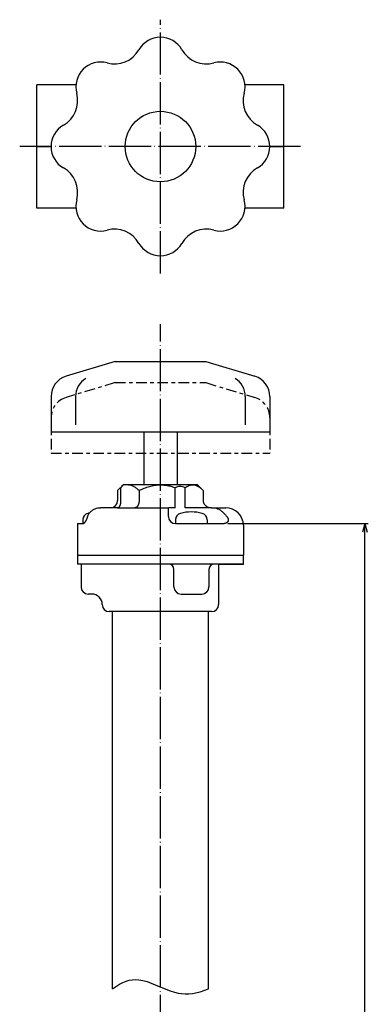
# Model space of a CAD drawing. Units: inches. Extents: x -99 to 260, y -39 to 441.
# Drawn here: x -40 to 59, y 162 to 441 of the extents above; entities that cross this region are included whole.
import ezdxf

# ---------------------------------------------------------------- set-up
doc = ezdxf.new("R2010")
doc.units = ezdxf.units.IN
doc.linetypes.add('CENTER', pattern=[6, 3, -1, 1, -1])
doc.linetypes.add('DOT_CENTER', pattern=[14, 12, -1, 0, -1])
for name, color, linetype in [('1', 7, 'Continuous'), ('100', 7, 'Continuous'), ('2', 7, 'Continuous'), ('3', 7, 'Continuous'), ('5', 7, 'Continuous')]:
    doc.layers.add(name, color=color, linetype=linetype)
doc.styles.add('CONVERTER_11', font='txt.shx', dxfattribs={"width": 0.9})
doc.dimstyles.new('ME10_DIM_10', dxfattribs={"dimtxt": 5, "dimasz": 2.4, "dimexe": 1, "dimexo": 1, "dimgap": 1, "dimtad": 1, "dimdec": 3, "dimdsep": 46, "dimtxsty": 'CONVERTER_11', "dimblk1": 'OPEN30', "dimblk2": 'OPEN30', "dimsah": 1, "dimcen": 0.09, "dimclrd": 2, "dimclre": 2, "dimclrt": 2, "dimadec": 0, "dimazin": 0, "dimtfac": 1, "dimtdec": 4, "dimtix": 1, "dimtmove": 0, "dimatfit": 3, "dimfxl": 1, "dimtolj": 1, "dimtzin": 0, "dimarcsym": 0})

# ---------------------------------------------------------------- blocks, each defined once
blk = doc.blocks.new('*D1')
at = {"layer": '1', "color": 2, "linetype": 'Continuous'}
for p, q in [((19.1, 298), (58.9, 298)), ((57.9, 0), (57.9, 298)), ((42.82, 0), (58.9, 0))]:
    blk.add_line(p, q, dxfattribs=at)
at = {"layer": '1', "color": 2}
for p, q in [((57.9, 298), (57.26, 295.6)), ((57.9, 298), (58.55, 295.6)), ((57.9, 0), (57.26, 2.4)), ((57.9, 0), (58.55, 2.4))]:
    blk.add_line(p, q, dxfattribs=at)
at = {"layer": '1', "color": 2, "insert": (56.9, 147.53), "char_height": 5, "attachment_point": 7, "rotation": 90, "line_spacing_factor": 0.454545, "style": 'CONVERTER_11'}
blk.add_mtext('L', dxfattribs=at)
blk = doc.blocks.new('_OPEN30')
at = {"color": 0, "linetype": 'ByBlock', "lineweight": -2}
for p, q in [((-1, 0.267949), (0, 0)), ((0, 0), (-1, -0.267949)), ((0, 0), (-1, 0))]:
    blk.add_line(p, q, dxfattribs=at)

msp = doc.modelspace()

# ---------------------------------------------------------------- linework, layer by layer
at = {"color": 3, "linetype": 'Continuous'}
for p, q in [((-11.2002, 304.5), (-11.2002, 308.186)), ((-10.5, 309), (-11, 308.5)), ((4.2138, 302.5), (4.2138, 308.186)), ((6.9864, 302.5), (6.9864, 308.186)), ((9.0933, 309), (10.5, 309)), ((10.5, 309), (12.1244, 307.3756)), ((-6.0622, 307.3756), (-6.0622, 304.5)), ((12.1244, 307.3756), (12.1244, 304.5)), ((-12.2339, 302.5), (-17.0275, 302.5)), ((-12.2339, 302.5), (-7.2169, 302.5)), ((-7.2169, 302.5), (2.25, 302.5)), ((4.2138, 302.5), (2.25, 302.5)), ((2.25, 301.4103), (2.25, 302.5)), ((12, 302.5), (6.9864, 302.5)), ((14.4338, 302.5), (12, 302.5)), ((14.4279, 302.5), (18.5, 302.5)), ((2.25, 300), (2.25, 301.4103)), ((-23.5, 298), (-23.5, 286.5)), ((-23.4749, 298), (-21.995, 298)), ((4.25, 298), (11, 298)), ((11, 298), (16.4933, 298)), ((16.4933, 298), (18.1017, 298)), ((23.5, 297.5), (23.5, 289)), ((-23.5, 289), (23.5, 289)), ((23.5, 286.5), (23.5, 289)), ((-22.5, 286.5), (-22.5, 280)), ((16.5, 286.5), (16.5, 275)), ((16.5, 286.5), (23.5, 286.5)), ((13.75, 285), (13.75, 279.9983)), ((-20.0429, 278), (-20.5, 278)), ((-19.5, 278), (-20.0429, 278)), ((14.5, 273), (-14.5, 273))]:
    msp.add_line(p, q, dxfattribs=at)
for centre, radius, start, end in [((18.5, 297.5), 5, 0, 90), ((4.25, 300), 2, 180, 270), ((-20.5, 280), 2, 180, 270), ((-19.5, 275), 3, 0, 90), ((-14.5, 275), 2, 180, 270), ((14.5, 275), 2, 270, 0)]:
    msp.add_arc(centre, radius, start, end, dxfattribs=at)
for points, knots in [([(-11, 308.5), (-11.0086, 308.4863), (-11.0259, 308.4588), (-11.0678, 308.3926), (-11.1257, 308.3016), (-11.1753, 308.2245), (-11.2002, 308.186)], [0, 0, 0, 0, 0.048686933, 0.097373866, 0.234875051, 0.372376237, 0.372376237, 0.372376237, 0.372376237]), ([(-9.0933, 309), (-8.8187, 308.9741), (-8.2696, 308.9223), (-7.4815, 308.5444), (-6.7429, 308.026), (-6.2891, 307.5924), (-6.0622, 307.3756)], [0, 0, 0, 0, 0.82122447, 1.64245521, 2.5825555, 3.52265582, 3.52265582, 3.52265582, 3.52265582]), ([(-6.0622, 307.3756), (-5.5853, 307.6025), (-4.6314, 308.0561), (-3.1321, 308.5711), (-1.5836, 308.9304), (-0.5279, 308.9768), (0, 309)], [0, 0, 0, 0, 1.58313203, 3.16626403, 4.74835801, 6.33045172, 6.33045172, 6.33045172, 6.33045172]), ([(0, 309), (0.3607, 308.9893), (1.0822, 308.9678), (2.1505, 308.7966), (3.1987, 308.5421), (3.8755, 308.3047), (4.2138, 308.186)], [0, 0, 0, 0, 1.08165845, 2.16331692, 3.2384459, 4.31357488, 4.31357488, 4.31357488, 4.31357488]), ([(6.9864, 308.186), (6.7459, 308.2709), (6.2651, 308.4407), (5.5332, 308.525), (4.8274, 308.4577), (4.4184, 308.2766), (4.2138, 308.186)], [0, 0, 0, 0, 0.76285532, 1.52571062, 2.19287375, 2.86004113, 2.86004113, 2.86004113, 2.86004113]), ([(6.9864, 308.186), (7.1492, 308.3008), (7.4749, 308.5303), (7.998, 308.7888), (8.5411, 308.9659), (8.9092, 308.9886), (9.0933, 309)], [0, 0, 0, 0, 0.5968381, 1.19367617, 1.74490812, 2.29613966, 2.29613966, 2.29613966, 2.29613966]), ([(9.0933, 309), (9.3674, 308.9742), (9.9157, 308.9226), (10.7036, 308.5453), (11.4427, 308.0269), (11.8971, 307.5927), (12.1244, 307.3756)], [0, 0, 0, 0, 0.8199709, 1.63994803, 2.58130669, 3.5226654, 3.5226654, 3.5226654, 3.5226654]), ([(-19.7433, 301.4103), (-19.5479, 301.5725), (-19.1571, 301.8969), (-18.4805, 302.2363), (-17.7646, 302.4589), (-17.2732, 302.4863), (-17.0275, 302.5)], [0, 0, 0, 0, 0.75960541, 1.51921181, 2.25491054, 2.99061167, 2.99061167, 2.99061167, 2.99061167]), ([(-12.2339, 302.5), (-12.1534, 302.507), (-11.9925, 302.5209), (-11.8266, 302.6101), (-11.7275, 302.6881), (-11.6768, 302.7353), (-11.6298, 302.786), (-11.5879, 302.8379), (-11.5507, 302.8899), (-11.5175, 302.9416), (-11.4869, 302.9948), (-11.457, 303.0522), (-11.4281, 303.114), (-11.4005, 303.1802), (-11.3754, 303.2473), (-11.3504, 303.3223), (-11.3259, 303.4052), (-11.3028, 303.496), (-11.2826, 303.5876), (-11.2687, 303.6615), (-11.2592, 303.7172), (-11.2532, 303.7546), (-11.2476, 303.7921), (-11.2415, 303.8364), (-11.2349, 303.8877), (-11.2283, 303.946), (-11.2225, 304.0043), (-11.2168, 304.0691), (-11.2116, 304.1404), (-11.2071, 304.2181), (-11.2037, 304.2959), (-11.2016, 304.3688), (-11.2004, 304.4369), (-11.2002, 304.479), (-11.2002, 304.5)], [0, 0, 0, 0, 0.24024406, 0.48049292, 0.54965184, 0.61878063, 0.68796823, 0.75716211, 0.81854286, 0.87991704, 0.941251, 1.00258849, 1.07421872, 1.1458501, 1.2175078, 1.28916711, 1.3829355, 1.47670869, 1.57047357, 1.66423452, 1.70211729, 1.73999894, 1.77787348, 1.81574849, 1.87438269, 1.9330172, 1.99165943, 2.05030184, 2.12815057, 2.20599999, 2.28384426, 2.3616876, 2.42483535, 2.48798309, 2.48798309, 2.48798309, 2.48798309]), ([(-6.0622, 304.5), (-6.0692, 304.3307), (-6.0834, 303.9921), (-6.1721, 303.6235), (-6.2543, 303.3929), (-6.2974, 303.2879), (-6.3457, 303.1852), (-6.3973, 303.0893), (-6.4516, 303.0003), (-6.5085, 302.9184), (-6.5707, 302.8402), (-6.6895, 302.7127), (-6.8906, 302.5487), (-7.1081, 302.5162), (-7.2169, 302.5)], [0, 0, 0, 0, 0.50754376, 1.01508749, 1.12854158, 1.24198164, 1.35540164, 1.46884074, 1.56852975, 1.66815765, 1.76782728, 1.86769601, 2.19227378, 2.5168358, 2.5168358, 2.5168358, 2.5168358]), ([(12.1244, 304.5), (12.1401, 304.323), (12.1717, 303.969), (12.3569, 303.6047), (12.5134, 303.3863), (12.6021, 303.2795), (12.6978, 303.1789), (12.8011, 303.0835), (12.9117, 302.994), (13.0291, 302.9107), (13.1516, 302.8348), (13.4113, 302.6955), (13.836, 302.5384), (14.2345, 302.5128), (14.4338, 302.5)], [0, 0, 0, 0, 0.52913688, 1.05827445, 1.19705396, 1.33575285, 1.47449601, 1.6132628, 1.75718757, 1.90110185, 2.04499981, 2.18893186, 2.78559344, 3.38225514, 3.38225514, 3.38225514, 3.38225514]), ([(14.7775, 302.5), (15.0232, 302.4863), (15.5146, 302.4588), (16.2305, 302.2363), (16.9071, 301.897), (17.2979, 301.5725), (17.4933, 301.4103)], [0, 0, 0, 0, 0.73569605, 1.47139217, 2.23100229, 2.99061251, 2.99061251, 2.99061251, 2.99061251]), ([(-21.995, 298), (-21.9332, 298.0095), (-21.8097, 298.0284), (-21.6825, 298.1122), (-21.5934, 298.1809), (-21.5358, 298.2311), (-21.4807, 298.2838), (-21.4312, 298.3351), (-21.3867, 298.3842), (-21.3466, 298.4305), (-21.3076, 298.4777), (-21.2674, 298.5287), (-21.2262, 298.5835), (-21.1841, 298.6422), (-21.1434, 298.7019), (-21.1086, 298.7556), (-21.0791, 298.8028), (-21.0547, 298.8433), (-21.0308, 298.8843), (-21.0064, 298.9277), (-20.9814, 298.9737), (-20.9561, 299.0224), (-20.9317, 299.0715), (-20.909, 299.1193), (-20.8878, 299.1658), (-20.8681, 299.2109), (-20.8491, 299.2563), (-20.8308, 299.3018), (-20.8132, 299.3474), (-20.7963, 299.3931), (-20.78, 299.4389), (-20.7643, 299.4848), (-20.7491, 299.5307), (-20.7344, 299.5765), (-20.7202, 299.6224), (-20.6942, 299.7081), (-20.6581, 299.834), (-20.6268, 299.9447), (-20.6112, 300)], [0, 0, 0, 0, 0.18535275, 0.37071541, 0.44716973, 0.52348983, 0.59972196, 0.67599027, 0.73722739, 0.79845352, 0.85968534, 0.92092081, 0.99317001, 1.06541886, 1.13766444, 1.20990909, 1.2572695, 1.30462916, 1.35198653, 1.39934425, 1.45418494, 1.50902592, 1.56386794, 1.61870962, 1.66792648, 1.71714331, 1.76635898, 1.81557457, 1.8642536, 1.91293273, 1.96161207, 2.01029133, 2.05839192, 2.1064926, 2.15459311, 2.20269343, 2.37514936, 2.54760529, 2.54760529, 2.54760529, 2.54760529]), ([(-20.6112, 300), (-20.5694, 300.1288), (-20.4859, 300.3865), (-20.293, 300.7552), (-20.051, 301.1053), (-19.8459, 301.3086), (-19.7433, 301.4103)], [0, 0, 0, 0, 0.40563912, 0.81127812, 1.24376793, 1.67625775, 1.67625775, 1.67625775, 1.67625775]), ([(17.4933, 301.4103), (17.6089, 301.3022), (17.8403, 301.0861), (18.1745, 300.7413), (18.5, 300.3814), (18.7055, 300.1271), (18.8082, 300)], [0, 0, 0, 0, 0.47486435, 0.94972869, 1.43998678, 1.93024487, 1.93024487, 1.93024487, 1.93024487]), ([(18.8082, 300), (18.8488, 299.9467), (18.9299, 299.8402), (19.0109, 299.7119), (19.0605, 299.6224), (19.0849, 299.5753), (19.1079, 299.5275), (19.1285, 299.4809), (19.1467, 299.4356), (19.1626, 299.3918), (19.177, 299.3474), (19.1896, 299.3029), (19.2003, 299.2584), (19.2091, 299.2139), (19.216, 299.169), (19.2211, 299.1225), (19.2239, 299.0744), (19.2242, 299.0248), (19.222, 298.9752), (19.2173, 298.9281), (19.2106, 298.8834), (19.2022, 298.8413), (19.1919, 298.7996), (19.1776, 298.7516), (19.1583, 298.6977), (19.1326, 298.6387), (19.1031, 298.5814), (19.0689, 298.5238), (19.0295, 298.4663), (18.9848, 298.4096), (18.9365, 298.3559), (18.8844, 298.3048), (18.8287, 298.2567), (18.7694, 298.2119), (18.7074, 298.1708), (18.5832, 298.0999), (18.3832, 298.0195), (18.1955, 298.0065), (18.1017, 298)], [0, 0, 0, 0, 0.20075803, 0.40151606, 0.45456314, 0.50761045, 0.56065822, 0.61370498, 0.66036242, 0.70701945, 0.75367326, 0.80032673, 0.84568143, 0.89103616, 0.93639632, 0.98175638, 1.03134143, 1.08092944, 1.13051053, 1.18008808, 1.22301992, 1.26595031, 1.3088868, 1.35182695, 1.41615198, 1.48048891, 1.54487903, 1.60926821, 1.68143172, 1.75359999, 1.82577657, 1.89795473, 1.97225257, 2.04654474, 2.12080859, 2.19509727, 2.47586262, 2.75662839, 2.75662839, 2.75662839, 2.75662839])]:
    msp.add_open_spline(points, degree=3, knots=knots, dxfattribs=at)
at = {"layer": '1', "color": 1, "linetype": 'DOT_CENTER'}
for p, q in [((0, 369), (0, 441)), ((39.6557, 405), (-39.8808, 405)), ((0, 11.2285), (0, 354.6294))]:
    msp.add_line(p, q, dxfattribs=at)
at = {"layer": '100', "color": 3, "linetype": 'Continuous'}
for p, q in [((-35, 387.5), (-35, 422.5)), ((-23.9505, 422.5), (-35, 422.5)), ((35, 422.5), (23.9505, 422.5)), ((35, 387.5), (35, 422.5)), ((-35, 405), (-31, 405)), ((31, 405), (35, 405)), ((-23.9505, 387.5), (-35, 387.5)), ((35, 387.5), (23.9505, 387.5)), ((-13.6, 166), (-13.6, 273)), ((13.6, 166), (13.6, 273))]:
    msp.add_line(p, q, dxfattribs=at)
msp.add_circle((0, 405), 10, dxfattribs=at)
for centre, radius, start, end in [((0, 429), 7, 29.744477, 150.255523), ((-13.0237, 436.442), 8, 254.744477, 330.255523), ((13.0237, 436.442), 8, 209.744477, 285.255523), ((-16.9706, 421.9706), 7, 74.744477, 195.255523), ((16.9706, 421.9706), 7, 344.744477, 105.255523), ((-31.442, 418.0237), 8, 299.744477, 15.255523), ((31.442, 418.0237), 8, 164.744477, 240.255523), ((-24, 405), 7, 119.744477, 240.255523), ((24, 405), 7, 299.744477, 60.255523), ((-31.442, 391.9763), 8, 344.744477, 60.255523), ((31.442, 391.9763), 8, 119.744477, 195.255523), ((-16.9706, 388.0294), 7, 164.744477, 285.255523), ((16.9706, 388.0294), 7, 254.744477, 15.255523), ((-13.0237, 373.558), 8, 29.744477, 105.255523), ((13.0237, 373.558), 8, 74.744477, 150.255523), ((0, 381), 7, 209.744477, 330.255523)]:
    msp.add_arc(centre, radius, start, end, dxfattribs=at)
at = {"layer": '2', "color": 3, "linetype": 'Continuous'}
for p, q in [((-12.8714, 344), (-26.744, 339.7857)), ((-12.8714, 344), (12.8714, 344)), ((12.8714, 344), (26.744, 339.7857)), ((-31, 334.0447), (-31, 324)), ((-24.051, 334.0447), (-24.051, 326)), ((24.051, 334.0447), (24.051, 326)), ((31, 334.0447), (31, 324)), ((-31, 324), (31, 324)), ((-4.75, 324), (-4.75, 309)), ((4.75, 324), (4.75, 309))]:
    msp.add_line(p, q, dxfattribs=at)
msp.add_lwpolyline([(-13.6, 166), (-11.6007, 167.2961), (-10.6713, 167.7609), (-9.7532, 168.1228), (-8.83, 168.3862), (-7.9144, 168.5452), (-7.0064, 168.6), (-6.1066, 168.5504), (-5.0027, 168.353), (-3.755, 167.9929), (-0.3609, 166.634), (2.7657, 165.3623), (3.9445, 164.9844), (5.0061, 164.7303), (5.9865, 164.5869), (6.991, 164.5294), (8.019, 164.5577), (9.0704, 164.6718), (11.2179, 165.1494), (13.6, 166)], dxfattribs=at)
for centre, start, end in [((-25, 334.0447), 106.898045, 180), ((-18.051, 334.0447), 121.209443, 180), ((18.051, 334.0447), 0, 58.790557), ((25, 334.0447), 0, 73.101955)]:
    msp.add_arc(centre, 6, start, end, dxfattribs=at)
at = {"layer": '3', "color": 3, "linetype": 'Continuous'}
for p, q in [((-10.5, 309), (-12.1244, 307.3756)), ((10.5, 309), (-10.5, 309)), ((-12.1244, 307.3756), (-12.1244, 304.5)), ((-22, 299.0596), (-22, 298)), ((4.25, 299.0596), (4.25, 298)), ((13.25, 299.0596), (13.25, 298)), ((23.5, 286.5), (-23.5, 286.5)), ((3.8305, 280), (3.8305, 285)), ((5.8305, 278), (11.75, 278))]:
    msp.add_line(p, q, dxfattribs=at)
for centre, radius, start, end in [((-14.1244, 304.5), 2, 270, 0), ((-20.1, 299.0596), 1.9, 104.917369, 180), ((-17.5, 289.3), 12, 102.545743, 104.917369), ((6.15, 299.0596), 1.9, 104.917369, 180), ((8.75, 289.3), 12, 75.082631, 104.917369), ((11.35, 299.0596), 1.9, 0, 75.082631), ((2.3305, 285), 1.5, 0, 90), ((15.25, 285), 1.5, 90, 180), ((5.8305, 280), 2, 180, 270), ((11.75, 280), 2, 270, 0)]:
    msp.add_arc(centre, radius, start, end, dxfattribs=at)
at = {"layer": '5', "color": 6, "linetype": 'CENTER'}
for p, q in [((-12.8714, 338), (-26.744, 333.7857)), ((-12.8714, 338), (12.8714, 338)), ((12.8714, 338), (26.744, 333.7857)), ((-31, 328.0447), (-31, 318)), ((31, 328.0447), (31, 318)), ((-31, 318), (31, 318))]:
    msp.add_line(p, q, dxfattribs=at)
for centre, start, end in [((-25, 328.0447), 106.898045, 180), ((25, 328.0447), 0, 73.101955)]:
    msp.add_arc(centre, 6, start, end, dxfattribs=at)

# ---------------------------------------------------------------- dimensions: what is measured, and where the dimension line sits
at = {"layer": '1'}
dim = msp.add_linear_dim(base=(57.9032, 0), p1=(18.1017, 298), p2=(41.8207, 0), angle=90, text='L', dimstyle='ME10_DIM_10', dxfattribs=at)
dim.commit()
dim.dimension.update_dxf_attribs({"geometry": '*D1', "text_midpoint": (54.4032, 149), "text_rotation": 90})

doc.saveas('drawing.dxf')
